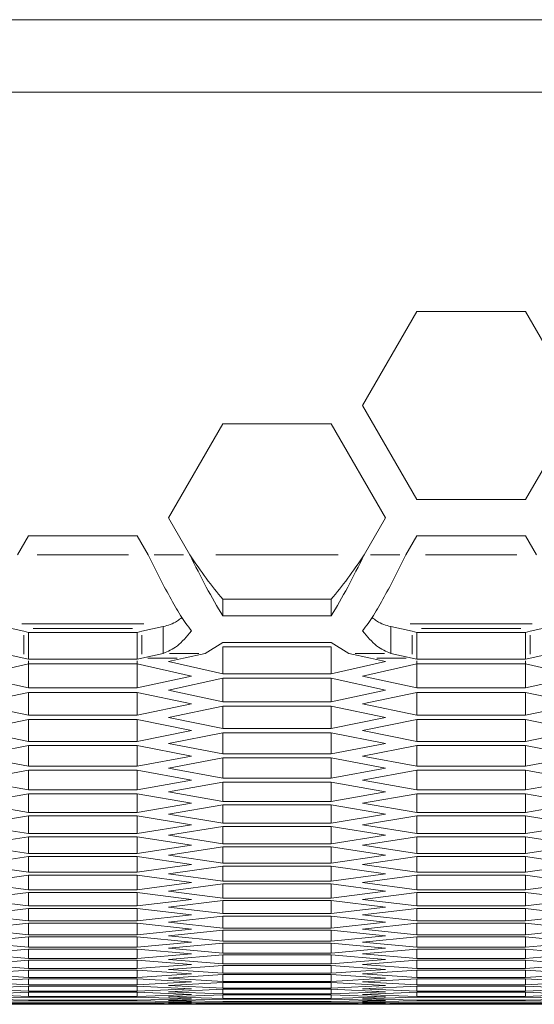
# Model space of a CAD drawing. Units: millimetres. Extents: x 111 to 4026, y 109 to 2871.
# Drawn here: x 772 to 800, y 209 to 263 of the extents above; entities that cross this region are included whole.
import ezdxf

# ---------------------------------------------------------------- set-up
doc = ezdxf.new("R2010")
doc.units = ezdxf.units.MM
doc.header["$LTSCALE"] = 10
doc.linetypes.add('PHANTOM', pattern=[12.7, 6.35, -1.27, 1.27, -1.27, 1.27, -1.27])

msp = doc.modelspace()

# ---------------------------------------------------------------- linework, layer by layer
at = {"color": 7, "linetype": 'Continuous', "lineweight": 15}
for p, q in [((1014.1779, 263.408), (644.1779, 263.408)), ((1010.1779, 259.408), (648.1779, 259.408)), ((793.9817, 247.2668), (790.9817, 242.0706)), ((799.9817, 247.2668), (793.9817, 247.2668)), ((802.9817, 242.0706), (799.9817, 247.2668)), ((790.9817, 242.0706), (793.9817, 236.8745)), ((799.9817, 236.8745), (802.9817, 242.0706)), ((783.2497, 241.0706), (780.2497, 235.8745)), ((789.2497, 241.0706), (783.2497, 241.0706)), ((792.2497, 235.8745), (789.2497, 241.0706)), ((793.9817, 236.8745), (799.9817, 236.8745)), ((780.2497, 235.8745), (781.4313, 233.8278)), ((791.068, 233.8278), (792.2497, 235.8745)), ((772.5176, 234.8745), (771.9133, 233.8278)), ((778.5176, 234.8745), (772.5176, 234.8745)), ((779.1219, 233.8278), (778.5176, 234.8745)), ((793.9817, 234.8745), (793.3774, 233.8278)), ((799.9817, 234.8745), (793.9817, 234.8745)), ((800.586, 233.8278), (799.9817, 234.8745)), ((783.2497, 231.3657), (783.2497, 230.4424)), ((789.2497, 231.3657), (783.2497, 231.3657)), ((789.2497, 231.3657), (789.2497, 230.4424)), ((789.2497, 230.4424), (783.2497, 230.4424)), ((771.0707, 229.862), (772.2637, 229.5923)), ((778.7715, 229.5923), (779.9645, 229.862)), ((779.9645, 228.3748), (779.9645, 229.862)), ((792.5348, 229.862), (792.5348, 228.3748)), ((792.5348, 229.862), (793.7278, 229.5923)), ((800.2356, 229.5923), (801.4286, 229.862)), ((772.5176, 229.5349), (772.2637, 229.5923)), ((772.5176, 229.5349), (772.5176, 228.0477)), ((778.5176, 229.5349), (772.5176, 229.5349)), ((778.7715, 229.5923), (778.5176, 229.5349)), ((778.5176, 229.5349), (778.5176, 228.0477)), ((793.9817, 229.5349), (793.7278, 229.5923)), ((793.9817, 229.5349), (793.9817, 228.0477)), ((799.9817, 229.5349), (793.9817, 229.5349)), ((800.2356, 229.5923), (799.9817, 229.5349)), ((799.9817, 229.5349), (799.9817, 228.0477)), ((782.2739, 228.3748), (783.2497, 228.9664)), ((783.2497, 228.9664), (789.2497, 228.9664)), ((789.2497, 228.7362), (783.2497, 228.7362)), ((783.2497, 228.7362), (783.2497, 227.2484)), ((789.2497, 228.9664), (790.2254, 228.3748)), ((789.2497, 228.7362), (789.2497, 227.2484)), ((771.0707, 228.3748), (772.2637, 228.1051)), ((772.5176, 228.0477), (772.2637, 228.1051)), ((778.7715, 228.1051), (778.5176, 228.0477)), ((778.7715, 228.1051), (779.9645, 228.3748)), ((780.2497, 227.9176), (781.0809, 228.1051)), ((782.2739, 228.3748), (781.0809, 228.1051)), ((791.4184, 228.1051), (790.2254, 228.3748)), ((791.4184, 228.1051), (792.2497, 227.9176)), ((792.5348, 228.3748), (793.7278, 228.1051)), ((793.9817, 228.0477), (793.7278, 228.1051)), ((800.2356, 228.1051), (799.9817, 228.0477)), ((800.2356, 228.1051), (801.4286, 228.3748)), ((769.5176, 227.121), (772.5176, 227.7879)), ((778.5176, 228.0477), (772.5176, 228.0477)), ((772.5176, 227.9544), (772.5176, 226.4661)), ((772.5176, 227.7879), (778.5176, 227.7879)), ((778.5176, 227.9544), (778.5176, 226.4661)), ((778.5176, 227.7879), (781.5176, 227.121)), ((783.2497, 227.2484), (780.2497, 227.9176)), ((792.2497, 227.9176), (789.2497, 227.2484)), ((790.9817, 227.121), (793.9817, 227.7879)), ((799.9817, 228.0477), (793.9817, 228.0477)), ((793.9817, 227.9544), (793.9817, 226.4661)), ((793.9817, 227.7879), (799.9817, 227.7879)), ((799.9817, 227.9544), (799.9817, 226.4661)), ((799.9817, 227.7879), (802.9817, 227.121)), ((772.5176, 226.4661), (769.5176, 227.121)), ((781.5176, 227.121), (778.5176, 226.4661)), ((789.2497, 227.2484), (783.2497, 227.2484)), ((793.9817, 226.4661), (790.9817, 227.121)), ((802.9817, 227.121), (799.9817, 226.4661)), ((778.5176, 226.4661), (772.5176, 226.4661)), ((780.2497, 226.3415), (783.2497, 226.994)), ((783.2497, 226.994), (789.2497, 226.994)), ((783.2497, 226.994), (783.2497, 225.7009)), ((789.2497, 226.994), (792.2497, 226.3415)), ((789.2497, 226.994), (789.2497, 225.7009)), ((799.9817, 226.4661), (793.9817, 226.4661)), ((769.5176, 225.579), (772.5176, 226.2173)), ((772.5176, 226.2173), (778.5176, 226.2173)), ((772.5176, 226.2173), (772.5176, 224.9528)), ((778.5176, 226.2173), (781.5176, 225.579)), ((778.5176, 226.2173), (778.5176, 224.9528)), ((783.2497, 225.7009), (780.2497, 226.3415)), ((792.2497, 226.3415), (789.2497, 225.7009)), ((790.9817, 225.579), (793.9817, 226.2173)), ((793.9817, 226.2173), (799.9817, 226.2173)), ((793.9817, 226.2173), (793.9817, 224.9528)), ((799.9817, 226.2173), (802.9817, 225.579)), ((799.9817, 226.2173), (799.9817, 224.9528)), ((772.5176, 224.9528), (769.5176, 225.579)), ((781.5176, 225.579), (778.5176, 224.9528)), ((780.2497, 224.8336), (783.2497, 225.4576)), ((789.2497, 225.7009), (783.2497, 225.7009)), ((783.2497, 225.4576), (789.2497, 225.4576)), ((783.2497, 225.4576), (783.2497, 224.2216)), ((789.2497, 225.4576), (792.2497, 224.8336)), ((789.2497, 225.4576), (789.2497, 224.2216)), ((793.9817, 224.9528), (790.9817, 225.579)), ((802.9817, 225.579), (799.9817, 224.9528)), ((778.5176, 224.9528), (772.5176, 224.9528)), ((783.2497, 224.2216), (780.2497, 224.8336)), ((792.2497, 224.8336), (789.2497, 224.2216)), ((799.9817, 224.9528), (793.9817, 224.9528)), ((769.5176, 224.1052), (772.5176, 224.7149)), ((772.5176, 224.7149), (778.5176, 224.7149)), ((772.5176, 224.7149), (772.5176, 223.5076)), ((778.5176, 224.7149), (781.5176, 224.1052)), ((778.5176, 224.7149), (778.5176, 223.5076)), ((790.9817, 224.1052), (793.9817, 224.7149)), ((793.9817, 224.7149), (799.9817, 224.7149)), ((793.9817, 224.7149), (793.9817, 223.5076)), ((799.9817, 224.7149), (802.9817, 224.1052)), ((799.9817, 224.7149), (799.9817, 223.5076)), ((772.5176, 223.5076), (769.5176, 224.1052)), ((781.5176, 224.1052), (778.5176, 223.5076)), ((780.2497, 223.3939), (783.2497, 223.9893)), ((789.2497, 224.2216), (783.2497, 224.2216)), ((783.2497, 223.9893), (789.2497, 223.9893)), ((783.2497, 223.9893), (783.2497, 222.8106)), ((789.2497, 223.9893), (792.2497, 223.3939)), ((789.2497, 223.9893), (789.2497, 222.8106)), ((793.9817, 223.5076), (790.9817, 224.1052)), ((802.9817, 224.1052), (799.9817, 223.5076)), ((769.5176, 222.6997), (772.5176, 223.2807)), ((778.5176, 223.5076), (772.5176, 223.5076)), ((772.5176, 223.2807), (778.5176, 223.2807)), ((772.5176, 223.2807), (772.5176, 222.1307)), ((778.5176, 223.2807), (781.5176, 222.6997)), ((778.5176, 223.2807), (778.5176, 222.1307)), ((783.2497, 222.8106), (780.2497, 223.3939)), ((792.2497, 223.3939), (789.2497, 222.8106)), ((790.9817, 222.6997), (793.9817, 223.2807)), ((799.9817, 223.5076), (793.9817, 223.5076)), ((793.9817, 223.2807), (799.9817, 223.2807)), ((793.9817, 223.2807), (793.9817, 222.1307)), ((799.9817, 223.2807), (802.9817, 222.6997)), ((799.9817, 223.2807), (799.9817, 222.1307)), ((772.5176, 222.1307), (769.5176, 222.6997)), ((781.5176, 222.6997), (778.5176, 222.1307)), ((789.2497, 222.8106), (783.2497, 222.8106)), ((793.9817, 222.1307), (790.9817, 222.6997)), ((802.9817, 222.6997), (799.9817, 222.1307)), ((778.5176, 222.1307), (772.5176, 222.1307)), ((780.2497, 222.0225), (783.2497, 222.5893)), ((783.2497, 222.5893), (789.2497, 222.5893)), ((783.2497, 222.5893), (783.2497, 221.4678)), ((789.2497, 222.5893), (792.2497, 222.0225)), ((789.2497, 222.5893), (789.2497, 221.4678)), ((799.9817, 222.1307), (793.9817, 222.1307)), ((769.5176, 221.3624), (772.5176, 221.9148)), ((772.5176, 221.9148), (778.5176, 221.9148)), ((772.5176, 221.9148), (772.5176, 220.822)), ((778.5176, 221.9148), (781.5176, 221.3624)), ((778.5176, 221.9148), (778.5176, 220.822)), ((783.2497, 221.4678), (780.2497, 222.0225)), ((792.2497, 222.0225), (789.2497, 221.4678)), ((790.9817, 221.3624), (793.9817, 221.9148)), ((793.9817, 221.9148), (799.9817, 221.9148)), ((793.9817, 221.9148), (793.9817, 220.822)), ((799.9817, 221.9148), (802.9817, 221.3624)), ((799.9817, 221.9148), (799.9817, 220.822)), ((772.5176, 220.822), (769.5176, 221.3624)), ((781.5176, 221.3624), (778.5176, 220.822)), ((780.2497, 220.7194), (783.2497, 221.2575)), ((789.2497, 221.4678), (783.2497, 221.4678)), ((783.2497, 221.2575), (789.2497, 221.2575)), ((783.2497, 221.2575), (783.2497, 220.1934)), ((789.2497, 221.2575), (792.2497, 220.7194)), ((789.2497, 221.2575), (789.2497, 220.1934)), ((793.9817, 220.822), (790.9817, 221.3624)), ((802.9817, 221.3624), (799.9817, 220.822)), ((769.5176, 220.0935), (772.5176, 220.6172)), ((778.5176, 220.822), (772.5176, 220.822)), ((772.5176, 220.6172), (778.5176, 220.6172)), ((772.5176, 220.6172), (772.5176, 219.5818)), ((778.5176, 220.6172), (781.5176, 220.0935)), ((778.5176, 220.6172), (778.5176, 219.5818)), ((783.2497, 220.1934), (780.2497, 220.7194)), ((792.2497, 220.7194), (789.2497, 220.1934)), ((790.9817, 220.0935), (793.9817, 220.6172)), ((799.9817, 220.822), (793.9817, 220.822)), ((793.9817, 220.6172), (799.9817, 220.6172)), ((793.9817, 220.6172), (793.9817, 219.5818)), ((799.9817, 220.6172), (802.9817, 220.0935)), ((799.9817, 220.6172), (799.9817, 219.5818)), ((772.5176, 219.5818), (769.5176, 220.0935)), ((781.5176, 220.0935), (778.5176, 219.5818)), ((780.2497, 219.4847), (783.2497, 219.9941)), ((789.2497, 220.1934), (783.2497, 220.1934)), ((783.2497, 219.9941), (789.2497, 219.9941)), ((783.2497, 219.9941), (783.2497, 218.9873)), ((789.2497, 219.9941), (792.2497, 219.4847)), ((789.2497, 219.9941), (789.2497, 218.9873)), ((793.9817, 219.5818), (790.9817, 220.0935)), ((802.9817, 220.0935), (799.9817, 219.5818)), ((769.5176, 218.8929), (772.5176, 219.388)), ((778.5176, 219.5818), (772.5176, 219.5818)), ((772.5176, 219.388), (778.5176, 219.388)), ((772.5176, 219.388), (772.5176, 218.4099)), ((778.5176, 219.388), (781.5176, 218.8929)), ((778.5176, 219.388), (778.5176, 218.4099)), ((783.2497, 218.9873), (780.2497, 219.4847)), ((792.2497, 219.4847), (789.2497, 218.9873)), ((790.9817, 218.8929), (793.9817, 219.388)), ((799.9817, 219.5818), (793.9817, 219.5818)), ((793.9817, 219.388), (799.9817, 219.388)), ((793.9817, 219.388), (793.9817, 218.4099)), ((799.9817, 219.388), (802.9817, 218.8929)), ((799.9817, 219.388), (799.9817, 218.4099)), ((772.5176, 218.4099), (769.5176, 218.8929)), ((781.5176, 218.8929), (778.5176, 218.4099)), ((789.2497, 218.9873), (783.2497, 218.9873)), ((793.9817, 218.4099), (790.9817, 218.8929)), ((802.9817, 218.8929), (799.9817, 218.4099)), ((778.5176, 218.4099), (772.5176, 218.4099)), ((780.2497, 218.3183), (783.2497, 218.7991)), ((783.2497, 217.8496), (780.2497, 218.3183)), ((783.2497, 218.7991), (789.2497, 218.7991)), ((783.2497, 218.7991), (783.2497, 217.8496)), ((789.2497, 218.7991), (792.2497, 218.3183)), ((789.2497, 218.7991), (789.2497, 217.8496)), ((792.2497, 218.3183), (789.2497, 217.8496)), ((799.9817, 218.4099), (793.9817, 218.4099)), ((769.5176, 217.7608), (772.5176, 218.2272)), ((772.5176, 217.3064), (769.5176, 217.7608)), ((772.5176, 218.2272), (778.5176, 218.2272)), ((772.5176, 218.2272), (772.5176, 217.3064)), ((778.5176, 218.2272), (781.5176, 217.7608)), ((778.5176, 218.2272), (778.5176, 217.3064)), ((781.5176, 217.7608), (778.5176, 217.3064)), ((789.2497, 217.8496), (783.2497, 217.8496)), ((790.9817, 217.7608), (793.9817, 218.2272)), ((793.9817, 217.3064), (790.9817, 217.7608)), ((793.9817, 218.2272), (799.9817, 218.2272)), ((793.9817, 218.2272), (793.9817, 217.3064)), ((799.9817, 218.2272), (802.9817, 217.7608)), ((799.9817, 218.2272), (799.9817, 217.3064)), ((802.9817, 217.7608), (799.9817, 217.3064)), ((778.5176, 217.3064), (772.5176, 217.3064)), ((780.2497, 217.2204), (783.2497, 217.6724)), ((783.2497, 216.7804), (780.2497, 217.2204)), ((783.2497, 217.6724), (789.2497, 217.6724)), ((783.2497, 217.6724), (783.2497, 216.7804)), ((789.2497, 217.6724), (792.2497, 217.2204)), ((789.2497, 217.6724), (789.2497, 216.7804)), ((792.2497, 217.2204), (789.2497, 216.7804)), ((799.9817, 217.3064), (793.9817, 217.3064)), ((769.5176, 216.6971), (772.5176, 217.1348)), ((772.5176, 216.2715), (769.5176, 216.6971)), ((772.5176, 217.1348), (778.5176, 217.1348)), ((772.5176, 217.1348), (772.5176, 216.2715)), ((778.5176, 217.1348), (781.5176, 216.6971)), ((778.5176, 217.1348), (778.5176, 216.2715)), ((781.5176, 216.6971), (778.5176, 216.2715)), ((789.2497, 216.7804), (783.2497, 216.7804)), ((790.9817, 216.6971), (793.9817, 217.1348)), ((793.9817, 216.2715), (790.9817, 216.6971)), ((793.9817, 217.1348), (799.9817, 217.1348)), ((793.9817, 217.1348), (793.9817, 216.2715)), ((799.9817, 217.1348), (802.9817, 216.6971)), ((799.9817, 217.1348), (799.9817, 216.2715)), ((802.9817, 216.6971), (799.9817, 216.2715)), ((778.5176, 216.2715), (772.5176, 216.2715)), ((780.2497, 216.1909), (783.2497, 216.6142)), ((783.2497, 215.7796), (780.2497, 216.1909)), ((783.2497, 216.6142), (789.2497, 216.6142)), ((783.2497, 216.6142), (783.2497, 215.7796)), ((789.2497, 216.6142), (792.2497, 216.1909)), ((789.2497, 216.6142), (789.2497, 215.7796)), ((792.2497, 216.1909), (789.2497, 215.7796)), ((799.9817, 216.2715), (793.9817, 216.2715)), ((769.5176, 215.7018), (772.5176, 216.1108)), ((772.5176, 215.3049), (769.5176, 215.7018)), ((772.5176, 216.1108), (778.5176, 216.1108)), ((772.5176, 216.1108), (772.5176, 215.3049)), ((778.5176, 216.1108), (781.5176, 215.7018)), ((778.5176, 216.1108), (778.5176, 215.3049)), ((781.5176, 215.7018), (778.5176, 215.3049)), ((780.2497, 215.2299), (783.2497, 215.6245)), ((789.2497, 215.7796), (783.2497, 215.7796)), ((783.2497, 215.6245), (789.2497, 215.6245)), ((783.2497, 215.6245), (783.2497, 214.8473)), ((789.2497, 215.6245), (792.2497, 215.2299)), ((789.2497, 215.6245), (789.2497, 214.8473)), ((790.9817, 215.7018), (793.9817, 216.1108)), ((793.9817, 215.3049), (790.9817, 215.7018)), ((793.9817, 216.1108), (799.9817, 216.1108)), ((793.9817, 216.1108), (793.9817, 215.3049)), ((799.9817, 216.1108), (802.9817, 215.7018)), ((799.9817, 216.1108), (799.9817, 215.3049)), ((802.9817, 215.7018), (799.9817, 215.3049)), ((769.5176, 214.7751), (772.5176, 215.1554)), ((778.5176, 215.3049), (772.5176, 215.3049)), ((772.5176, 215.1554), (778.5176, 215.1554)), ((772.5176, 215.1554), (772.5176, 214.4069)), ((778.5176, 215.1554), (781.5176, 214.7751)), ((778.5176, 215.1554), (778.5176, 214.4069)), ((783.2497, 214.8473), (780.2497, 215.2299)), ((792.2497, 215.2299), (789.2497, 214.8473)), ((790.9817, 214.7751), (793.9817, 215.1554)), ((799.9817, 215.3049), (793.9817, 215.3049)), ((793.9817, 215.1554), (799.9817, 215.1554)), ((793.9817, 215.1554), (793.9817, 214.4069)), ((799.9817, 215.1554), (802.9817, 214.7751)), ((799.9817, 215.1554), (799.9817, 214.4069)), ((772.5176, 214.4069), (769.5176, 214.7751)), ((781.5176, 214.7751), (778.5176, 214.4069)), ((780.2497, 214.3375), (783.2497, 214.7033)), ((789.2497, 214.8473), (783.2497, 214.8473)), ((783.2497, 214.7033), (789.2497, 214.7033)), ((783.2497, 214.7033), (783.2497, 213.9836)), ((789.2497, 214.7033), (792.2497, 214.3375)), ((789.2497, 214.7033), (789.2497, 213.9836)), ((793.9817, 214.4069), (790.9817, 214.7751)), ((802.9817, 214.7751), (799.9817, 214.4069)), ((769.5176, 213.9169), (772.5176, 214.2684)), ((778.5176, 214.4069), (772.5176, 214.4069)), ((772.5176, 214.2684), (778.5176, 214.2684)), ((772.5176, 214.2684), (772.5176, 213.5775)), ((778.5176, 214.2684), (781.5176, 213.9169)), ((778.5176, 214.2684), (778.5176, 213.5775)), ((783.2497, 213.9836), (780.2497, 214.3375)), ((789.2497, 213.9836), (783.2497, 213.9836)), ((792.2497, 214.3375), (789.2497, 213.9836)), ((790.9817, 213.9169), (793.9817, 214.2684)), ((799.9817, 214.4069), (793.9817, 214.4069)), ((793.9817, 214.2684), (799.9817, 214.2684)), ((793.9817, 214.2684), (793.9817, 213.5775)), ((799.9817, 214.2684), (802.9817, 213.9169)), ((799.9817, 214.2684), (799.9817, 213.5775)), ((772.5176, 213.5775), (769.5176, 213.9169)), ((769.5176, 213.1273), (772.5176, 213.45)), ((778.5176, 213.5775), (772.5176, 213.5775)), ((772.5176, 213.45), (778.5176, 213.45)), ((772.5176, 213.45), (772.5176, 212.8166)), ((781.5176, 213.9169), (778.5176, 213.5775)), ((778.5176, 213.45), (781.5176, 213.1273)), ((778.5176, 213.45), (778.5176, 212.8166)), ((780.2497, 213.5135), (783.2497, 213.8506)), ((783.2497, 213.1885), (780.2497, 213.5135)), ((783.2497, 213.8506), (789.2497, 213.8506)), ((783.2497, 213.8506), (783.2497, 213.1885)), ((789.2497, 213.8506), (792.2497, 213.5135)), ((789.2497, 213.8506), (789.2497, 213.1885)), ((792.2497, 213.5135), (789.2497, 213.1885)), ((793.9817, 213.5775), (790.9817, 213.9169)), ((790.9817, 213.1273), (793.9817, 213.45)), ((799.9817, 213.5775), (793.9817, 213.5775)), ((793.9817, 213.45), (799.9817, 213.45)), ((793.9817, 213.45), (793.9817, 212.8166)), ((802.9817, 213.9169), (799.9817, 213.5775)), ((799.9817, 213.45), (802.9817, 213.1273)), ((799.9817, 213.45), (799.9817, 212.8166)), ((772.5176, 212.8166), (769.5176, 213.1273)), ((781.5176, 213.1273), (778.5176, 212.8166)), ((780.2497, 212.7582), (783.2497, 213.0665)), ((789.2497, 213.1885), (783.2497, 213.1885)), ((783.2497, 213.0665), (789.2497, 213.0665)), ((783.2497, 213.0665), (783.2497, 212.4618)), ((789.2497, 213.0665), (792.2497, 212.7582)), ((789.2497, 213.0665), (789.2497, 212.4618)), ((793.9817, 212.8166), (790.9817, 213.1273)), ((802.9817, 213.1273), (799.9817, 212.8166)), ((769.5176, 212.4062), (772.5176, 212.7002)), ((772.5176, 212.1243), (769.5176, 212.4062)), ((778.5176, 212.8166), (772.5176, 212.8166)), ((772.5176, 212.7002), (778.5176, 212.7002)), ((772.5176, 212.7002), (772.5176, 212.1243)), ((778.5176, 212.7002), (781.5176, 212.4062)), ((778.5176, 212.7002), (778.5176, 212.1243)), ((781.5176, 212.4062), (778.5176, 212.1243)), ((783.2497, 212.4618), (780.2497, 212.7582)), ((780.2497, 212.0714), (783.2497, 212.351)), ((789.2497, 212.4618), (783.2497, 212.4618)), ((783.2497, 212.351), (789.2497, 212.351)), ((783.2497, 212.351), (783.2497, 211.8039)), ((792.2497, 212.7582), (789.2497, 212.4618)), ((789.2497, 212.351), (792.2497, 212.0714)), ((789.2497, 212.351), (789.2497, 211.8039)), ((790.9817, 212.4062), (793.9817, 212.7002)), ((793.9817, 212.1243), (790.9817, 212.4062)), ((799.9817, 212.8166), (793.9817, 212.8166)), ((793.9817, 212.7002), (799.9817, 212.7002)), ((793.9817, 212.7002), (793.9817, 212.1243)), ((799.9817, 212.7002), (802.9817, 212.4062)), ((799.9817, 212.7002), (799.9817, 212.1243)), ((802.9817, 212.4062), (799.9817, 212.1243)), ((769.5176, 211.7538), (772.5176, 212.019)), ((778.5176, 212.1243), (772.5176, 212.1243)), ((772.5176, 212.019), (778.5176, 212.019)), ((772.5176, 212.019), (772.5176, 211.5006)), ((778.5176, 212.019), (781.5176, 211.7538)), ((778.5176, 212.019), (778.5176, 211.5006)), ((783.2497, 211.8039), (780.2497, 212.0714)), ((789.2497, 211.8039), (783.2497, 211.8039)), ((792.2497, 212.0714), (789.2497, 211.8039)), ((790.9817, 211.7538), (793.9817, 212.019)), ((799.9817, 212.1243), (793.9817, 212.1243)), ((793.9817, 212.019), (799.9817, 212.019)), ((793.9817, 212.019), (793.9817, 211.5006)), ((799.9817, 212.019), (802.9817, 211.7538)), ((799.9817, 212.019), (799.9817, 211.5006)), ((772.5176, 211.5006), (769.5176, 211.7538)), ((769.5176, 211.17), (772.5176, 211.4064)), ((778.5176, 211.5006), (772.5176, 211.5006)), ((772.5176, 211.4064), (778.5176, 211.4064)), ((772.5176, 211.4064), (772.5176, 210.9455)), ((781.5176, 211.7538), (778.5176, 211.5006)), ((778.5176, 211.4064), (781.5176, 211.17)), ((778.5176, 211.4064), (778.5176, 210.9455)), ((780.2497, 211.4533), (783.2497, 211.7041)), ((783.2497, 211.2145), (780.2497, 211.4533)), ((783.2497, 211.7041), (789.2497, 211.7041)), ((783.2497, 211.7041), (783.2497, 211.2145)), ((789.2497, 211.2145), (783.2497, 211.2145)), ((789.2497, 211.7041), (792.2497, 211.4533)), ((789.2497, 211.7041), (789.2497, 211.2145)), ((792.2497, 211.4533), (789.2497, 211.2145)), ((793.9817, 211.5006), (790.9817, 211.7538)), ((790.9817, 211.17), (793.9817, 211.4064)), ((799.9817, 211.5006), (793.9817, 211.5006)), ((793.9817, 211.4064), (799.9817, 211.4064)), ((793.9817, 211.4064), (793.9817, 210.9455)), ((802.9817, 211.7538), (799.9817, 211.5006)), ((799.9817, 211.4064), (802.9817, 211.17)), ((799.9817, 211.4064), (799.9817, 210.9455)), ((772.5176, 210.9455), (769.5176, 211.17)), ((769.5176, 210.6547), (772.5176, 210.8624)), ((778.5176, 210.9455), (772.5176, 210.9455)), ((772.5176, 210.8624), (778.5176, 210.8624)), ((772.5176, 210.8624), (772.5176, 210.4592)), ((781.5176, 211.17), (778.5176, 210.9455)), ((778.5176, 210.8624), (781.5176, 210.6547)), ((778.5176, 210.8624), (778.5176, 210.4592)), ((780.2497, 210.9038), (783.2497, 211.1258)), ((783.2497, 210.6938), (780.2497, 210.9038)), ((783.2497, 211.1258), (789.2497, 211.1258)), ((783.2497, 211.1258), (783.2497, 210.6938)), ((789.2497, 210.6938), (783.2497, 210.6938)), ((789.2497, 211.1258), (792.2497, 210.9038)), ((789.2497, 211.1258), (789.2497, 210.6938)), ((792.2497, 210.9038), (789.2497, 210.6938)), ((793.9817, 210.9455), (790.9817, 211.17)), ((790.9817, 210.6547), (793.9817, 210.8624)), ((799.9817, 210.9455), (793.9817, 210.9455)), ((793.9817, 210.8624), (799.9817, 210.8624)), ((793.9817, 210.8624), (793.9817, 210.4592)), ((802.9817, 211.17), (799.9817, 210.9455)), ((799.9817, 210.8624), (802.9817, 210.6547)), ((799.9817, 210.8624), (799.9817, 210.4592)), ((772.5176, 210.4592), (769.5176, 210.6547)), ((769.5176, 210.2082), (772.5176, 210.3871)), ((772.5176, 210.0414), (769.5176, 210.2082)), ((778.5176, 210.4592), (772.5176, 210.4592)), ((772.5176, 210.3871), (778.5176, 210.3871)), ((772.5176, 210.3871), (772.5176, 210.0414)), ((781.5176, 210.6547), (778.5176, 210.4592)), ((778.5176, 210.3871), (781.5176, 210.2082)), ((778.5176, 210.3871), (778.5176, 210.0414)), ((781.5176, 210.2082), (778.5176, 210.0414)), ((780.2497, 210.4229), (783.2497, 210.6162)), ((783.2497, 210.2417), (780.2497, 210.4229)), ((780.2497, 210.0107), (783.2497, 210.1752)), ((783.2497, 210.6162), (789.2497, 210.6162)), ((783.2497, 210.6162), (783.2497, 210.2417)), ((789.2497, 210.2417), (783.2497, 210.2417)), ((783.2497, 210.1752), (789.2497, 210.1752)), ((783.2497, 210.1752), (783.2497, 209.8583)), ((789.2497, 210.6162), (792.2497, 210.4229)), ((789.2497, 210.6162), (789.2497, 210.2417)), ((792.2497, 210.4229), (789.2497, 210.2417)), ((789.2497, 210.1752), (792.2497, 210.0107)), ((789.2497, 210.1752), (789.2497, 209.8583)), ((793.9817, 210.4592), (790.9817, 210.6547)), ((790.9817, 210.2082), (793.9817, 210.3871)), ((793.9817, 210.0414), (790.9817, 210.2082)), ((799.9817, 210.4592), (793.9817, 210.4592)), ((793.9817, 210.3871), (799.9817, 210.3871)), ((793.9817, 210.3871), (793.9817, 210.0414)), ((802.9817, 210.6547), (799.9817, 210.4592)), ((799.9817, 210.3871), (802.9817, 210.2082)), ((799.9817, 210.3871), (799.9817, 210.0414)), ((802.9817, 210.2082), (799.9817, 210.0414)), ((769.5176, 209.8303), (772.5176, 209.9804)), ((772.5176, 209.6924), (769.5176, 209.8303)), ((769.5176, 209.5212), (772.5176, 209.6425)), ((778.5176, 210.0414), (772.5176, 210.0414)), ((772.5176, 209.9804), (778.5176, 209.9804)), ((772.5176, 209.9804), (772.5176, 209.6924)), ((778.5176, 209.6924), (772.5176, 209.6924)), ((772.5176, 209.6425), (778.5176, 209.6425)), ((772.5176, 209.6425), (772.5176, 209.412)), ((778.5176, 209.9804), (781.5176, 209.8303)), ((778.5176, 209.9804), (778.5176, 209.6924)), ((781.5176, 209.8303), (778.5176, 209.6924)), ((778.5176, 209.6425), (781.5176, 209.5212)), ((778.5176, 209.6425), (778.5176, 209.412)), ((783.2497, 209.8583), (780.2497, 210.0107)), ((780.2497, 209.6672), (783.2497, 209.8029)), ((783.2497, 209.5436), (780.2497, 209.6672)), ((789.2497, 209.8583), (783.2497, 209.8583)), ((783.2497, 209.8029), (789.2497, 209.8029)), ((783.2497, 209.8029), (783.2497, 209.5436)), ((792.2497, 210.0107), (789.2497, 209.8583)), ((789.2497, 209.8029), (792.2497, 209.6672)), ((789.2497, 209.8029), (789.2497, 209.5436)), ((792.2497, 209.6672), (789.2497, 209.5436)), ((790.9817, 209.8303), (793.9817, 209.9804)), ((793.9817, 209.6924), (790.9817, 209.8303)), ((790.9817, 209.5212), (793.9817, 209.6425)), ((799.9817, 210.0414), (793.9817, 210.0414)), ((793.9817, 209.9804), (799.9817, 209.9804)), ((793.9817, 209.9804), (793.9817, 209.6924)), ((799.9817, 209.6924), (793.9817, 209.6924)), ((793.9817, 209.6425), (799.9817, 209.6425)), ((793.9817, 209.6425), (793.9817, 209.412)), ((799.9817, 209.9804), (802.9817, 209.8303)), ((799.9817, 209.9804), (799.9817, 209.6924)), ((802.9817, 209.8303), (799.9817, 209.6924)), ((799.9817, 209.6425), (802.9817, 209.5212)), ((799.9817, 209.6425), (799.9817, 209.412)), ((772.5176, 209.412), (769.5176, 209.5212)), ((769.5176, 209.2807), (772.5176, 209.3732)), ((772.5176, 209.2003), (769.5176, 209.2807)), ((769.5176, 209.109), (772.5176, 209.1726)), ((772.5176, 209.0574), (769.5176, 209.109)), ((769.5176, 209.0059), (772.5176, 209.0408)), ((778.5176, 209.412), (772.5176, 209.412)), ((772.5176, 209.3732), (778.5176, 209.3732)), ((778.5176, 209.2003), (772.5176, 209.2003)), ((772.5176, 209.1726), (778.5176, 209.1726)), ((778.5176, 209.0574), (772.5176, 209.0574)), ((772.5176, 209.0408), (778.5176, 209.0408)), ((781.5176, 209.5212), (778.5176, 209.412)), ((778.5176, 209.3732), (781.5176, 209.2807)), ((781.5176, 209.2807), (778.5176, 209.2003)), ((778.5176, 209.1726), (781.5176, 209.109)), ((781.5176, 209.109), (778.5176, 209.0574)), ((778.5176, 209.0408), (781.5176, 209.0059)), ((780.2497, 209.3924), (783.2497, 209.4992)), ((783.2497, 209.2976), (780.2497, 209.3924)), ((780.2497, 209.1863), (783.2497, 209.2643)), ((783.2497, 209.1203), (780.2497, 209.1863)), ((780.2497, 209.0488), (783.2497, 209.0981)), ((783.2497, 209.0117), (780.2497, 209.0488)), ((789.2497, 209.5436), (783.2497, 209.5436)), ((783.2497, 209.4992), (789.2497, 209.4992)), ((783.2497, 209.4992), (783.2497, 209.2976)), ((789.2497, 209.2976), (783.2497, 209.2976)), ((783.2497, 209.2643), (789.2497, 209.2643)), ((789.2497, 209.1203), (783.2497, 209.1203)), ((783.2497, 209.0981), (789.2497, 209.0981)), ((789.2497, 209.4992), (792.2497, 209.3924)), ((789.2497, 209.4992), (789.2497, 209.2976)), ((792.2497, 209.3924), (789.2497, 209.2976)), ((789.2497, 209.2643), (792.2497, 209.1863)), ((792.2497, 209.1863), (789.2497, 209.1203)), ((789.2497, 209.0981), (792.2497, 209.0488)), ((792.2497, 209.0488), (789.2497, 209.0117)), ((793.9817, 209.412), (790.9817, 209.5212)), ((790.9817, 209.2807), (793.9817, 209.3732)), ((793.9817, 209.2003), (790.9817, 209.2807)), ((790.9817, 209.109), (793.9817, 209.1726)), ((793.9817, 209.0574), (790.9817, 209.109)), ((790.9817, 209.0059), (793.9817, 209.0408)), ((799.9817, 209.412), (793.9817, 209.412)), ((793.9817, 209.3732), (799.9817, 209.3732)), ((799.9817, 209.2003), (793.9817, 209.2003)), ((793.9817, 209.1726), (799.9817, 209.1726)), ((799.9817, 209.0574), (793.9817, 209.0574)), ((793.9817, 209.0408), (799.9817, 209.0408)), ((802.9817, 209.5212), (799.9817, 209.412)), ((799.9817, 209.3732), (802.9817, 209.2807)), ((802.9817, 209.2807), (799.9817, 209.2003)), ((799.9817, 209.1726), (802.9817, 209.109)), ((802.9817, 209.109), (799.9817, 209.0574)), ((799.9817, 209.0408), (802.9817, 209.0059)), ((772.5176, 208.9831), (769.5176, 209.0059)), ((769.5176, 208.9716), (772.5176, 208.9776)), ((778.5176, 208.9831), (772.5176, 208.9831)), ((772.5176, 208.9776), (778.5176, 208.9776)), ((781.5176, 209.0059), (778.5176, 208.9831)), ((778.5176, 208.9776), (781.5176, 208.9716)), ((780.2497, 208.9801), (783.2497, 209.0006)), ((783.2497, 208.9717), (780.2497, 208.9801)), ((781.5176, 208.9716), (790.9817, 208.9716)), ((789.2497, 209.0117), (783.2497, 209.0117)), ((783.2497, 209.0006), (789.2497, 209.0006)), ((789.2497, 208.9717), (783.2497, 208.9717)), ((789.2497, 209.0006), (792.2497, 208.9801)), ((792.2497, 208.9801), (789.2497, 208.9717)), ((793.9817, 208.9831), (790.9817, 209.0059)), ((790.9817, 208.9716), (793.9817, 208.9776)), ((799.9817, 208.9831), (793.9817, 208.9831)), ((793.9817, 208.9776), (799.9817, 208.9776)), ((802.9817, 209.0059), (799.9817, 208.9831)), ((799.9817, 208.9776), (802.9817, 208.9716))]:
    msp.add_line(p, q, dxfattribs=at)
at = {"color": 8, "linetype": 'PHANTOM', "lineweight": 0}
for p, q in [((778.0406, 233.8278), (772.9946, 233.8278)), ((781.0849, 233.8278), (779.4683, 233.8278)), ((789.6225, 233.8278), (782.8768, 233.8278)), ((793.031, 233.8278), (791.4144, 233.8278)), ((799.5047, 233.8278), (794.4587, 233.8278)), ((778.8965, 230.0107), (772.1387, 230.0107)), ((778.2558, 229.741), (772.7794, 229.741)), ((800.3606, 230.0107), (793.6028, 230.0107)), ((799.7199, 229.741), (794.2435, 229.741)), ((772.2637, 229.3711), (772.2637, 228.3263)), ((778.7715, 228.3263), (778.7715, 229.3711)), ((793.7278, 229.3711), (793.7278, 228.3263)), ((800.2356, 228.3263), (800.2356, 229.3711)), ((780.7345, 228.1051), (779.118, 228.1051)), ((781.9275, 228.3748), (780.3109, 228.3748)), ((792.1884, 228.3748), (790.5718, 228.3748)), ((793.3814, 228.1051), (791.7648, 228.1051))]:
    msp.add_line(p, q, dxfattribs=at)
at = {"color": 7, "linetype": 'Continuous', "lineweight": 15}
for points, knots in [([(779.1219, 233.8278), (779.3216, 233.4272), (779.7209, 232.626), (780.3198, 231.4849), (780.9187, 230.4409), (781.318, 229.8878), (781.5176, 229.6113)], [0, 0, 0, 0, 0.2499985, 0.5000041, 0.7500023, 1, 1, 1, 1]), ([(783.2497, 230.4424), (782.9466, 230.9579), (782.3405, 231.9889), (781.7344, 233.2148), (781.4313, 233.8278)], [0, 0, 0, 0, 0.499999, 1, 1, 1, 1]), ([(783.2497, 231.3657), (782.9466, 231.7406), (782.3405, 232.4904), (781.7344, 233.382), (781.4313, 233.8278)], [0, 0, 0, 0, 0.4999997, 1, 1, 1, 1]), ([(791.068, 233.8278), (790.7649, 233.2148), (790.1588, 231.9889), (789.5527, 230.9579), (789.2497, 230.4424)], [0, 0, 0, 0, 0.500001, 1, 1, 1, 1]), ([(791.068, 233.8278), (790.7649, 233.382), (790.1588, 232.4904), (789.5527, 231.7406), (789.2497, 231.3657)], [0, 0, 0, 0, 0.5000003, 1, 1, 1, 1]), ([(790.9817, 229.6113), (791.1814, 229.8878), (791.5806, 230.4409), (792.1796, 231.485), (792.7785, 232.626), (793.1777, 233.4272), (793.3774, 233.8278)], [0, 0, 0, 0, 0.2499979, 0.4999956, 0.750002, 1, 1, 1, 1]), ([(780.9976, 230.3625), (780.9121, 230.293), (780.5677, 230.0128), (780.2233, 229.9267), (779.9645, 229.862)], [0, 0, 0, 0, 0.248355, 1, 1, 1, 1]), ([(792.5348, 229.862), (792.276, 229.9267), (791.9316, 230.0128), (791.5872, 230.293), (791.5017, 230.3625)], [0, 0, 0, 0, 0.75164268, 1, 1, 1, 1]), ([(781.5176, 229.6113), (781.2588, 229.305), (780.741, 228.6923), (780.2233, 228.4806), (779.9645, 228.3748)], [0, 0, 0, 0, 0.4999991, 1, 1, 1, 1]), ([(792.5348, 228.3748), (792.276, 228.4806), (791.7583, 228.6923), (791.2406, 229.305), (790.9817, 229.6113)], [0, 0, 0, 0, 0.5000004, 1, 1, 1, 1])]:
    msp.add_open_spline(points, degree=3, knots=knots, dxfattribs=at)

doc.saveas('drawing.dxf')
